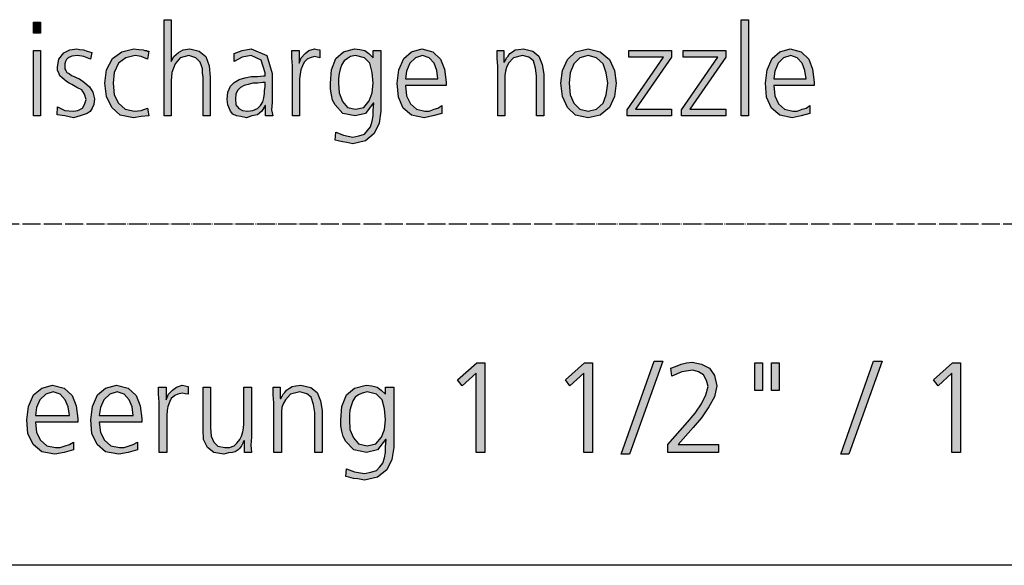
# Model space of a CAD drawing. Units: millimetres. Extents: x -270 to 11963, y -183 to 8761.
# Drawn here: x 2493 to 3145, y 0 to 361 of the extents above; entities that cross this region are included whole.
import ezdxf

# ---------------------------------------------------------------- set-up
doc = ezdxf.new("R2010")
doc.units = ezdxf.units.MM
doc.linetypes.add('DOT_CENTER', pattern=[14, 12, -1, 0, -1])
doc.layers.add('1', color=7, linetype='Continuous')

# ---------------------------------------------------------------- blocks, each defined once
blk = doc.blocks.new('_tb_frame_A3QV')
at = {"layer": '1', "color": 7, "linetype": 'Continuous'}
blk.add_line((395, 0), (0, 0), dxfattribs=at)

msp = doc.modelspace()

# ---------------------------------------------------------------- hatches: boundary and pattern name
at = {"layer": '1', "linetype": 'Continuous'}
for points in [[(2507.18, 351.77), (2502.46, 351.77), (2502.46, 358.96), (2507.18, 358.96)], [(2588.83, 360.56), (2593.55, 360.56), (2593.55, 332.98), (2595.36, 336.18), (2598.27, 338.97), (2601.53, 340.57), (2605.89, 341.37), (2612.06, 339.77), (2616.41, 336.18), (2618.59, 330.18), (2619.31, 322.58), (2619.31, 297), (2614.6, 297), (2614.6, 322.58), (2614.23, 325.38), (2614.23, 328.18), (2613.51, 330.18), (2612.78, 332.58), (2609.88, 335.38), (2605.16, 336.97), (2599.35, 335.38), (2596.09, 331.38), (2593.91, 325.78), (2593.55, 320.19), (2593.55, 297), (2588.83, 297)], [(2970.6, 360.56), (2975.32, 360.56), (2975.32, 297), (2970.6, 297)], [(2502.46, 340.17), (2507.18, 340.17), (2507.18, 297), (2502.46, 297)], [(2518.43, 303), (2523.15, 300.6), (2528.59, 300.2), (2531.85, 300.6), (2534.76, 302.2), (2536.21, 304.6), (2537.3, 307.79), (2536.21, 311.39), (2534.4, 314.19), (2531.13, 315.79), (2527.86, 317.79), (2526.05, 318.59), (2524.23, 319.79), (2522.78, 320.98), (2521.33, 322.18), (2519.88, 323.38), (2519.15, 325.38), (2518.43, 326.98), (2518.43, 329.38), (2519.15, 334.58), (2522.42, 338.57), (2526.41, 340.57), (2531.13, 341.37), (2532.94, 340.97), (2535.48, 340.57), (2538.02, 339.77), (2540.93, 338.97), (2540.2, 334.58), (2535.85, 336.18), (2531.49, 336.97), (2527.86, 336.57), (2525.32, 335.38), (2524.23, 334.18), (2523.51, 332.98), (2523.15, 331.38), (2523.15, 329.38), (2523.15, 328.18), (2523.87, 326.98), (2524.6, 325.78), (2526.05, 324.98), (2527.5, 323.78), (2529.31, 322.98), (2531.13, 322.18), (2532.94, 321.38), (2536.21, 318.99), (2539.48, 316.19), (2541.65, 312.59), (2542.74, 308.19), (2542.38, 304.6), (2541.29, 302.2), (2539.84, 299.8), (2538.02, 298.6), (2533.31, 297), (2528.95, 295.8), (2523.15, 297), (2518.06, 297.8)], [(2577.94, 334.58), (2573.59, 336.18), (2569.6, 336.97), (2563.43, 335.38), (2558.71, 331.78), (2555.81, 325.78), (2555.08, 318.59), (2555.81, 310.99), (2558.71, 305.39), (2563.06, 301.4), (2569.23, 300.2), (2573.59, 300.6), (2577.94, 302.2), (2578.67, 297), (2573.59, 296.6), (2568.51, 295.8), (2559.8, 297.4), (2554.35, 302.6), (2550.73, 309.79), (2549.64, 318.59), (2550.73, 327.38), (2554.72, 334.98), (2560.89, 339.37), (2568.87, 341.37), (2572.14, 340.97), (2575.04, 340.57), (2576.13, 340.17), (2577.22, 340.17), (2577.94, 339.77), (2578.67, 339.77)], [(2673.75, 330.18), (2673.39, 335.38), (2673.39, 340.17), (2678.1, 340.17), (2678.1, 331.78), (2679.56, 335.38), (2682.1, 338.17), (2684.64, 340.17), (2688.27, 341.37), (2690.08, 340.97), (2691.9, 340.57), (2691.9, 335.38), (2690.08, 335.78), (2688.27, 336.18), (2685.36, 335.38), (2683.55, 334.58), (2681.37, 332.58), (2680.28, 330.18), (2679.19, 327.38), (2678.83, 324.58), (2678.47, 321.38), (2678.47, 318.59), (2678.47, 297), (2673.75, 297)], [(2809.48, 329.78), (2809.11, 334.98), (2809.11, 340.17), (2813.47, 340.17), (2813.47, 332.58), (2813.83, 332.58), (2814.56, 333.78), (2815.28, 335.38), (2816.37, 336.57), (2817.46, 338.17), (2819.27, 339.37), (2821.09, 340.57), (2823.27, 340.97), (2826.53, 341.37), (2832.7, 339.77), (2836.69, 336.57), (2838.87, 330.98), (2839.96, 324.58), (2839.96, 297), (2835.24, 297), (2835.24, 323.38), (2834.52, 328.58), (2833.06, 333.38), (2830.16, 335.78), (2825.81, 336.97), (2820, 335.38), (2816.73, 331.78), (2815.28, 328.98), (2814.56, 326.58), (2814.19, 323.78), (2814.19, 320.98), (2814.19, 297), (2809.48, 297)], [(2895.12, 301), (2919.07, 335.78), (2896.21, 335.78), (2896.21, 340.17), (2924.52, 340.17), (2924.52, 335.78), (2900.56, 301.4), (2924.52, 301.4), (2924.52, 297), (2895.12, 297)], [(2931.05, 301), (2955, 335.78), (2932.14, 335.78), (2932.14, 340.17), (2960.44, 340.17), (2960.44, 335.78), (2936.49, 301.4), (2960.44, 301.4), (2960.44, 297), (2931.05, 297)], [(2795.57, 133.8), (2800.9, 133.8), (2800.9, 74.64), (2795.19, 74.64), (2795.19, 127.01), (2786.04, 118.61), (2783, 122.61)], [(2866.83, 133.8), (2872.16, 133.8), (2872.16, 74.64), (2866.45, 74.64), (2866.45, 127.01), (2857.3, 118.61), (2854.25, 122.61)], [(2912.93, 135), (2918.65, 135), (2896.55, 73.44), (2891.21, 73.44)], [(2922.08, 79.84), (2935.03, 94.63), (2939.99, 100.62), (2944.18, 106.62), (2947.23, 112.62), (2948.75, 118.21), (2947.61, 122.21), (2945.7, 125.81), (2942.27, 127.81), (2938.46, 129.01), (2931.22, 127.81), (2924.75, 125.01), (2923.98, 130.2), (2927.03, 131.4), (2930.84, 133), (2934.27, 133.8), (2938.08, 134.2), (2944.18, 133), (2949.51, 130.2), (2952.94, 125.41), (2954.47, 118.61), (2952.94, 111.42), (2949.13, 104.62), (2944.18, 97.43), (2938.84, 91.03), (2928.94, 79.84), (2955.61, 79.84), (2955.61, 74.64), (2922.08, 74.64)], [(2979.62, 133.8), (2984.57, 133.8), (2984.57, 115.41), (2979.62, 115.41)], [(2990.67, 133.8), (2995.62, 133.8), (2995.62, 115.41), (2990.67, 115.41)], [(3058.11, 135), (3063.83, 135), (3041.73, 73.44), (3036.39, 73.44)], [(3110.32, 133.8), (3115.65, 133.8), (3115.65, 74.64), (3109.93, 74.64), (3109.93, 127.01), (3100.79, 118.61), (3097.74, 122.61)], [(2585.61, 107.82), (2585.23, 113.02), (2585.23, 117.81), (2590.18, 117.81), (2590.18, 109.42), (2591.71, 113.02), (2594.38, 115.81), (2597.04, 117.81), (2600.85, 119.01), (2602.76, 118.61), (2604.66, 118.21), (2604.66, 113.02), (2602.76, 113.42), (2600.85, 113.82), (2597.81, 113.02), (2595.9, 112.22), (2593.61, 110.22), (2592.47, 107.82), (2591.33, 105.02), (2590.95, 102.22), (2590.57, 99.02), (2590.57, 96.23), (2590.57, 74.64), (2585.61, 74.64)], [(2646.58, 84.63), (2646.2, 79.44), (2646.58, 74.64), (2642.01, 74.64), (2642.01, 82.24), (2641.63, 82.24), (2640.86, 80.64), (2640.1, 79.04), (2638.96, 77.44), (2637.82, 76.24), (2635.91, 75.04), (2634.01, 74.64), (2631.34, 74.24), (2628.29, 73.44), (2621.81, 74.64), (2617.62, 77.84), (2614.95, 83.03), (2614.57, 89.83), (2614.57, 117.81), (2619.53, 117.81), (2619.53, 91.03), (2619.91, 85.43), (2621.81, 81.44), (2624.48, 78.64), (2629.05, 77.84), (2632.1, 77.84), (2635.15, 79.04), (2637.05, 80.64), (2638.96, 83.03), (2640.1, 85.43), (2640.86, 88.23), (2641.25, 90.63), (2641.63, 93.43), (2641.63, 117.81), (2646.58, 117.81)], [(2661.44, 107.42), (2661.06, 112.62), (2661.06, 117.81), (2665.63, 117.81), (2665.63, 110.22), (2666.01, 110.22), (2666.78, 111.42), (2667.54, 113.02), (2668.68, 114.22), (2669.82, 115.81), (2671.73, 117.01), (2673.63, 118.21), (2675.92, 118.61), (2679.35, 119.01), (2685.83, 117.41), (2690.02, 114.22), (2692.31, 108.62), (2693.45, 102.22), (2693.45, 74.64), (2688.5, 74.64), (2688.5, 101.02), (2687.73, 106.22), (2686.21, 111.02), (2683.16, 113.42), (2678.59, 114.61), (2672.49, 113.02), (2669.06, 109.42), (2667.54, 106.62), (2666.78, 104.22), (2666.39, 101.42), (2666.39, 98.62), (2666.39, 74.64), (2661.44, 74.64)]]:
    msp.add_hatch(color=3, dxfattribs=at).paths.add_polyline_path(points)
h = msp.add_hatch(color=3, dxfattribs=at)
h.paths.add_polyline_path([(2655.97, 303.8), (2655.6, 303.8), (2653.43, 300.2), (2650.52, 297.8), (2646.9, 297), (2643.27, 295.8), (2639.64, 296.6), (2636.73, 297), (2634.19, 298.2), (2632.74, 300.2), (2630.93, 304.2), (2630.56, 307.79), (2630.93, 312.59), (2632.74, 316.59), (2635.28, 318.99), (2638.55, 320.98), (2642.18, 322.18), (2646.53, 322.98), (2650.52, 322.98), (2654.52, 323.38), (2655.6, 323.38), (2655.6, 325.38), (2653.06, 333.78), (2646.53, 336.97), (2640.36, 335.78), (2635.28, 332.98), (2635.28, 338.17), (2640.36, 340.17), (2646.53, 341.37), (2656.69, 336.97), (2660.32, 324.98), (2660.32, 305.79), (2659.96, 301), (2660.69, 297), (2655.97, 297)])
h.paths.add_polyline_path([(2655.6, 318.99), (2654.15, 318.99), (2650.89, 318.59), (2647.62, 318.59), (2644.35, 317.79), (2641.81, 316.99), (2639.27, 315.79), (2637.46, 313.79), (2636.37, 311.39), (2636.01, 308.19), (2636.37, 304.2), (2638.19, 301.8), (2640.73, 300.6), (2643.99, 300.2), (2647.62, 300.6), (2650.52, 301.8), (2652.7, 303.8), (2654.15, 306.19), (2654.88, 308.99), (2655.24, 311.79), (2655.24, 313.79), (2655.6, 316.19)], flags=16)
h = msp.add_hatch(color=3, dxfattribs=at)
h.paths.add_polyline_path([(2732.18, 300.2), (2731.09, 292.2), (2727.82, 285.41), (2722.02, 280.61), (2713.67, 278.61), (2709.68, 279.41), (2706.77, 279.81), (2703.87, 280.61), (2702.06, 281.01), (2702.42, 286.21), (2707.5, 284.21), (2713.67, 283.01), (2717.66, 283.81), (2721.29, 285.01), (2723.47, 287.41), (2725.28, 289.8), (2726.37, 293.4), (2727.1, 297), (2727.1, 300.6), (2727.46, 305.39), (2727.1, 305.39), (2722.02, 298.6), (2715.12, 297), (2707.14, 298.6), (2702.06, 304.2), (2700.24, 307.39), (2699.52, 310.99), (2698.79, 314.59), (2698.79, 318.59), (2699.52, 327.38), (2702.42, 334.98), (2707.5, 339.37), (2714.76, 341.37), (2718.39, 340.97), (2721.65, 340.17), (2724.19, 338.17), (2727.1, 335.38), (2727.1, 340.17), (2732.18, 340.17)])
h.paths.add_polyline_path([(2704.23, 318.59), (2704.6, 312.19), (2706.77, 306.59), (2710.04, 302.6), (2715.48, 301.4), (2720.93, 302.6), (2724.56, 306.99), (2726.37, 312.19), (2727.1, 318.59), (2726.37, 325.78), (2724.92, 331.78), (2721.29, 335.38), (2715.48, 336.97), (2712.22, 336.18), (2710.04, 334.98), (2707.86, 333.38), (2706.41, 330.98), (2705.32, 327.78), (2704.6, 324.98), (2704.23, 321.78)], flags=16)
h = msp.add_hatch(color=3, dxfattribs=at)
h.paths.add_polyline_path([(2772.46, 298.6), (2766.65, 297), (2760.85, 295.8), (2752.5, 297.4), (2747.06, 302.2), (2743.79, 309.39), (2743.06, 318.59), (2744.15, 327.38), (2747.42, 334.98), (2752.5, 339.37), (2759.4, 341.37), (2766.65, 339.37), (2771.73, 334.58), (2774.27, 327.78), (2775.36, 319.39), (2775.36, 316.99), (2748.51, 316.99), (2749.23, 310.19), (2751.77, 304.99), (2755.77, 301.4), (2761.21, 300.2), (2764.11, 300.2), (2767.38, 301.4), (2769.92, 302.2), (2772.46, 303.8)])
h.paths.add_polyline_path([(2769.92, 321.38), (2769.19, 326.98), (2767.38, 331.78), (2764.11, 335.38), (2759.76, 336.97), (2755.04, 335.38), (2751.41, 331.78), (2749.23, 326.58), (2748.51, 321.38)], flags=16)
h = msp.add_hatch(color=3, dxfattribs=at)
h.paths.add_polyline_path([(2851.21, 318.59), (2852.3, 326.98), (2855.56, 334.18), (2861.01, 339.37), (2869.35, 341.37), (2877.34, 339.37), (2883.51, 334.18), (2886.77, 326.98), (2887.86, 318.59), (2886.77, 309.79), (2883.51, 302.6), (2877.34, 297.4), (2869.35, 295.8), (2861.01, 297.4), (2855.56, 302.6), (2852.3, 309.79)])
h.paths.add_polyline_path([(2856.65, 318.59), (2857.38, 310.99), (2859.92, 305.39), (2863.91, 301.4), (2869.35, 300.2), (2874.8, 301.4), (2879.15, 305.39), (2881.33, 310.99), (2882.42, 318.59), (2881.33, 325.38), (2879.15, 331.38), (2874.8, 335.38), (2869.35, 336.97), (2863.91, 335.38), (2859.92, 331.38), (2857.38, 325.38)], flags=16)
h = msp.add_hatch(color=3, dxfattribs=at)
h.paths.add_polyline_path([(3015.97, 298.6), (3010.16, 297), (3004.35, 295.8), (2996.01, 297.4), (2990.56, 302.2), (2987.3, 309.39), (2986.57, 318.59), (2987.66, 327.38), (2990.93, 334.98), (2996.01, 339.37), (3002.9, 341.37), (3010.16, 339.37), (3015.24, 334.58), (3017.78, 327.78), (3018.87, 319.39), (3018.87, 316.99), (2992.02, 316.99), (2992.74, 310.19), (2995.28, 304.99), (2999.27, 301.4), (3004.72, 300.2), (3007.62, 300.2), (3010.89, 301.4), (3013.43, 302.2), (3015.97, 303.8)])
h.paths.add_polyline_path([(3013.43, 321.38), (3012.7, 326.98), (3010.89, 331.78), (3007.62, 335.38), (3003.27, 336.97), (2998.55, 335.38), (2994.92, 331.78), (2992.74, 326.58), (2992.02, 321.38)], flags=16)
h = msp.add_hatch(color=3, dxfattribs=at)
h.paths.add_polyline_path([(2528.84, 76.24), (2522.74, 74.64), (2516.64, 73.44), (2507.88, 75.04), (2502.16, 79.84), (2498.73, 87.03), (2497.97, 96.23), (2499.11, 105.02), (2502.54, 112.62), (2507.88, 117.01), (2515.12, 119.01), (2522.74, 117.01), (2528.07, 112.22), (2530.74, 105.42), (2531.88, 97.03), (2531.88, 94.63), (2503.69, 94.63), (2504.45, 87.83), (2507.12, 82.64), (2511.31, 79.04), (2517.02, 77.84), (2520.07, 77.84), (2523.5, 79.04), (2526.17, 79.84), (2528.84, 81.44)])
h.paths.add_polyline_path([(2526.17, 99.02), (2525.41, 104.62), (2523.5, 109.42), (2520.07, 113.02), (2515.5, 114.61), (2510.55, 113.02), (2506.74, 109.42), (2504.45, 104.22), (2503.69, 99.02)], flags=16)
h = msp.add_hatch(color=3, dxfattribs=at)
h.paths.add_polyline_path([(2571.13, 76.24), (2565.04, 74.64), (2558.94, 73.44), (2550.17, 75.04), (2544.46, 79.84), (2541.03, 87.03), (2540.27, 96.23), (2541.41, 105.02), (2544.84, 112.62), (2550.17, 117.01), (2557.41, 119.01), (2565.04, 117.01), (2570.37, 112.22), (2573.04, 105.42), (2574.18, 97.03), (2574.18, 94.63), (2545.98, 94.63), (2546.75, 87.83), (2549.41, 82.64), (2553.6, 79.04), (2559.32, 77.84), (2562.37, 77.84), (2565.8, 79.04), (2568.47, 79.84), (2571.13, 81.44)])
h.paths.add_polyline_path([(2568.47, 99.02), (2567.7, 104.62), (2565.8, 109.42), (2562.37, 113.02), (2557.8, 114.61), (2552.84, 113.02), (2549.03, 109.42), (2546.75, 104.22), (2545.98, 99.02)], flags=16)
h = msp.add_hatch(color=3, dxfattribs=at)
h.paths.add_polyline_path([(2740.7, 77.84), (2739.56, 69.84), (2736.13, 63.05), (2730.03, 58.25), (2721.27, 56.25), (2717.07, 57.05), (2714.03, 57.45), (2710.98, 58.25), (2709.07, 58.65), (2709.45, 63.85), (2714.79, 61.85), (2721.27, 60.65), (2725.46, 61.45), (2729.27, 62.65), (2731.55, 65.05), (2733.46, 67.44), (2734.6, 71.04), (2735.36, 74.64), (2735.36, 78.24), (2735.75, 83.03), (2735.36, 83.03), (2730.03, 76.24), (2722.79, 74.64), (2714.41, 76.24), (2709.07, 81.84), (2707.17, 85.03), (2706.4, 88.63), (2705.64, 92.23), (2705.64, 96.23), (2706.4, 105.02), (2709.45, 112.62), (2714.79, 117.01), (2722.41, 119.01), (2726.22, 118.61), (2729.65, 117.81), (2732.32, 115.81), (2735.36, 113.02), (2735.36, 117.81), (2740.7, 117.81)])
h.paths.add_polyline_path([(2711.36, 96.23), (2711.74, 89.83), (2714.03, 84.23), (2717.46, 80.24), (2723.17, 79.04), (2728.89, 80.24), (2732.7, 84.63), (2734.6, 89.83), (2735.36, 96.23), (2734.6, 103.42), (2733.08, 109.42), (2729.27, 113.02), (2723.17, 114.61), (2719.74, 113.82), (2717.46, 112.62), (2715.17, 111.02), (2713.64, 108.62), (2712.5, 105.42), (2711.74, 102.62), (2711.36, 99.42)], flags=16)

# ---------------------------------------------------------------- linework, layer by layer
at = {"layer": '1', "color": 3, "linetype": 'Continuous'}
for p, q in [((2502.46, 358.96), (2507.18, 358.96)), ((2502.46, 351.77), (2502.46, 358.96)), ((2507.18, 358.96), (2507.18, 351.77)), ((2588.83, 297), (2588.83, 360.56)), ((2588.83, 360.56), (2593.55, 360.56)), ((2593.55, 360.56), (2593.55, 332.98)), ((2970.6, 297), (2970.6, 360.56)), ((2970.6, 360.56), (2975.32, 360.56)), ((2975.32, 360.56), (2975.32, 297)), ((2507.18, 351.77), (2502.46, 351.77)), ((2502.46, 297), (2502.46, 340.17)), ((2502.46, 340.17), (2507.18, 340.17)), ((2507.18, 340.17), (2507.18, 297)), ((2522.42, 338.57), (2526.41, 340.57)), ((2526.41, 340.57), (2531.13, 341.37)), ((2531.13, 341.37), (2532.94, 340.97)), ((2532.94, 340.97), (2535.48, 340.57)), ((2535.48, 340.57), (2538.02, 339.77)), ((2538.02, 339.77), (2540.93, 338.97)), ((2540.93, 338.97), (2540.2, 334.58)), ((2554.72, 334.98), (2560.89, 339.37)), ((2560.89, 339.37), (2568.87, 341.37)), ((2568.87, 341.37), (2572.14, 340.97)), ((2572.14, 340.97), (2575.04, 340.57)), ((2575.04, 340.57), (2576.13, 340.17)), ((2576.13, 340.17), (2577.22, 340.17)), ((2577.22, 340.17), (2577.94, 339.77)), ((2578.67, 339.77), (2577.94, 334.58)), ((2577.94, 339.77), (2578.67, 339.77)), ((2595.36, 336.18), (2598.27, 338.97)), ((2598.27, 338.97), (2601.53, 340.57)), ((2601.53, 340.57), (2605.89, 341.37)), ((2605.89, 341.37), (2612.06, 339.77)), ((2612.06, 339.77), (2616.41, 336.18)), ((2635.28, 338.17), (2640.36, 340.17)), ((2640.36, 340.17), (2646.53, 341.37)), ((2646.53, 341.37), (2656.69, 336.97)), ((2673.39, 340.17), (2678.1, 340.17)), ((2673.39, 335.38), (2673.39, 340.17)), ((2678.1, 340.17), (2678.1, 331.78)), ((2682.1, 338.17), (2684.64, 340.17)), ((2684.64, 340.17), (2688.27, 341.37)), ((2688.27, 341.37), (2690.08, 340.97)), ((2690.08, 340.97), (2691.9, 340.57)), ((2691.9, 340.57), (2691.9, 335.38)), ((2702.42, 334.98), (2707.5, 339.37)), ((2707.5, 339.37), (2714.76, 341.37)), ((2714.76, 341.37), (2718.39, 340.97)), ((2718.39, 340.97), (2721.65, 340.17)), ((2721.65, 340.17), (2724.19, 338.17)), ((2727.1, 340.17), (2732.18, 340.17)), ((2727.1, 335.38), (2727.1, 340.17)), ((2732.18, 340.17), (2732.18, 300.2)), ((2747.42, 334.98), (2752.5, 339.37)), ((2752.5, 339.37), (2759.4, 341.37)), ((2759.4, 341.37), (2766.65, 339.37)), ((2766.65, 339.37), (2771.73, 334.58)), ((2809.11, 340.17), (2813.47, 340.17)), ((2809.11, 334.98), (2809.11, 340.17)), ((2813.47, 340.17), (2813.47, 332.58)), ((2817.46, 338.17), (2819.27, 339.37)), ((2819.27, 339.37), (2821.09, 340.57)), ((2821.09, 340.57), (2823.27, 340.97)), ((2823.27, 340.97), (2826.53, 341.37)), ((2826.53, 341.37), (2832.7, 339.77)), ((2832.7, 339.77), (2836.69, 336.57)), ((2855.56, 334.18), (2861.01, 339.37)), ((2861.01, 339.37), (2869.35, 341.37)), ((2869.35, 341.37), (2877.34, 339.37)), ((2877.34, 339.37), (2883.51, 334.18)), ((2896.21, 340.17), (2924.52, 340.17)), ((2896.21, 335.78), (2896.21, 340.17)), ((2924.52, 340.17), (2924.52, 335.78)), ((2932.14, 340.17), (2960.44, 340.17)), ((2932.14, 335.78), (2932.14, 340.17)), ((2960.44, 340.17), (2960.44, 335.78)), ((2990.93, 334.98), (2996.01, 339.37)), ((2996.01, 339.37), (3002.9, 341.37)), ((3002.9, 341.37), (3010.16, 339.37)), ((3010.16, 339.37), (3015.24, 334.58)), ((2518.43, 329.38), (2519.15, 334.58)), ((2519.15, 334.58), (2522.42, 338.57)), ((2523.51, 332.98), (2523.15, 331.38)), ((2524.23, 334.18), (2523.51, 332.98)), ((2525.32, 335.38), (2524.23, 334.18)), ((2527.86, 336.57), (2525.32, 335.38)), ((2531.49, 336.97), (2527.86, 336.57)), ((2535.85, 336.18), (2531.49, 336.97)), ((2540.2, 334.58), (2535.85, 336.18)), ((2550.73, 327.38), (2554.72, 334.98)), ((2563.43, 335.38), (2558.71, 331.78)), ((2569.6, 336.97), (2563.43, 335.38)), ((2573.59, 336.18), (2569.6, 336.97)), ((2577.94, 334.58), (2573.59, 336.18)), ((2593.55, 332.98), (2595.36, 336.18)), ((2599.35, 335.38), (2596.09, 331.38)), ((2605.16, 336.97), (2599.35, 335.38)), ((2609.88, 335.38), (2605.16, 336.97)), ((2612.78, 332.58), (2609.88, 335.38)), ((2613.51, 330.18), (2612.78, 332.58)), ((2616.41, 336.18), (2618.59, 330.18)), ((2635.28, 332.98), (2635.28, 338.17)), ((2640.36, 335.78), (2635.28, 332.98)), ((2646.53, 336.97), (2640.36, 335.78)), ((2653.06, 333.78), (2646.53, 336.97)), ((2655.6, 325.38), (2653.06, 333.78)), ((2656.69, 336.97), (2660.32, 324.98)), ((2673.75, 330.18), (2673.39, 335.38)), ((2678.1, 331.78), (2679.56, 335.38)), ((2679.56, 335.38), (2682.1, 338.17)), ((2681.37, 332.58), (2680.28, 330.18)), ((2683.55, 334.58), (2681.37, 332.58)), ((2685.36, 335.38), (2683.55, 334.58)), ((2688.27, 336.18), (2685.36, 335.38)), ((2690.08, 335.78), (2688.27, 336.18)), ((2691.9, 335.38), (2690.08, 335.78)), ((2699.52, 327.38), (2702.42, 334.98)), ((2707.86, 333.38), (2706.41, 330.98)), ((2710.04, 334.98), (2707.86, 333.38)), ((2712.22, 336.18), (2710.04, 334.98)), ((2715.48, 336.97), (2712.22, 336.18)), ((2721.29, 335.38), (2715.48, 336.97)), ((2724.92, 331.78), (2721.29, 335.38)), ((2724.19, 338.17), (2727.1, 335.38)), ((2744.15, 327.38), (2747.42, 334.98)), ((2755.04, 335.38), (2751.41, 331.78)), ((2759.76, 336.97), (2755.04, 335.38)), ((2764.11, 335.38), (2759.76, 336.97)), ((2767.38, 331.78), (2764.11, 335.38)), ((2771.73, 334.58), (2774.27, 327.78)), ((2809.48, 329.78), (2809.11, 334.98)), ((2813.47, 332.58), (2813.83, 332.58)), ((2813.83, 332.58), (2814.56, 333.78)), ((2814.56, 333.78), (2815.28, 335.38)), ((2815.28, 335.38), (2816.37, 336.57)), ((2816.37, 336.57), (2817.46, 338.17)), ((2820, 335.38), (2816.73, 331.78)), ((2825.81, 336.97), (2820, 335.38)), ((2830.16, 335.78), (2825.81, 336.97)), ((2833.06, 333.38), (2830.16, 335.78)), ((2834.52, 328.58), (2833.06, 333.38)), ((2836.69, 336.57), (2838.87, 330.98)), ((2852.3, 326.98), (2855.56, 334.18)), ((2863.91, 335.38), (2859.92, 331.38)), ((2869.35, 336.97), (2863.91, 335.38)), ((2874.8, 335.38), (2869.35, 336.97)), ((2879.15, 331.38), (2874.8, 335.38)), ((2883.51, 334.18), (2886.77, 326.98)), ((2895.12, 301), (2919.07, 335.78)), ((2919.07, 335.78), (2896.21, 335.78)), ((2924.52, 335.78), (2900.56, 301.4)), ((2931.05, 301), (2955, 335.78)), ((2955, 335.78), (2932.14, 335.78)), ((2960.44, 335.78), (2936.49, 301.4)), ((2987.66, 327.38), (2990.93, 334.98)), ((2998.55, 335.38), (2994.92, 331.78)), ((3003.27, 336.97), (2998.55, 335.38)), ((3007.62, 335.38), (3003.27, 336.97)), ((3010.89, 331.78), (3007.62, 335.38)), ((3015.24, 334.58), (3017.78, 327.78)), ((2518.43, 326.98), (2518.43, 329.38)), ((2519.15, 325.38), (2518.43, 326.98)), ((2523.15, 331.38), (2523.15, 329.38)), ((2523.15, 329.38), (2523.15, 328.18)), ((2523.15, 328.18), (2523.87, 326.98)), ((2523.87, 326.98), (2524.6, 325.78)), ((2524.6, 325.78), (2526.05, 324.98)), ((2549.64, 318.59), (2550.73, 327.38)), ((2555.81, 325.78), (2555.08, 318.59)), ((2558.71, 331.78), (2555.81, 325.78)), ((2593.91, 325.78), (2593.55, 320.19)), ((2596.09, 331.38), (2593.91, 325.78)), ((2614.23, 328.18), (2613.51, 330.18)), ((2614.23, 325.38), (2614.23, 328.18)), ((2618.59, 330.18), (2619.31, 322.58)), ((2673.75, 297), (2673.75, 330.18)), ((2679.19, 327.38), (2678.83, 324.58)), ((2680.28, 330.18), (2679.19, 327.38)), ((2698.79, 318.59), (2699.52, 327.38)), ((2705.32, 327.78), (2704.6, 324.98)), ((2706.41, 330.98), (2705.32, 327.78)), ((2726.37, 325.78), (2724.92, 331.78)), ((2727.1, 318.59), (2726.37, 325.78)), ((2743.06, 318.59), (2744.15, 327.38)), ((2749.23, 326.58), (2748.51, 321.38)), ((2751.41, 331.78), (2749.23, 326.58)), ((2769.19, 326.98), (2767.38, 331.78)), ((2769.92, 321.38), (2769.19, 326.98)), ((2774.27, 327.78), (2775.36, 319.39)), ((2809.48, 297), (2809.48, 329.78)), ((2814.56, 326.58), (2814.19, 323.78)), ((2815.28, 328.98), (2814.56, 326.58)), ((2816.73, 331.78), (2815.28, 328.98)), ((2835.24, 323.38), (2834.52, 328.58)), ((2838.87, 330.98), (2839.96, 324.58)), ((2851.21, 318.59), (2852.3, 326.98)), ((2859.92, 331.38), (2857.38, 325.38)), ((2881.33, 325.38), (2879.15, 331.38)), ((2886.77, 326.98), (2887.86, 318.59)), ((2986.57, 318.59), (2987.66, 327.38)), ((2992.74, 326.58), (2992.02, 321.38)), ((2994.92, 331.78), (2992.74, 326.58)), ((3012.7, 326.98), (3010.89, 331.78)), ((3013.43, 321.38), (3012.7, 326.98)), ((3017.78, 327.78), (3018.87, 319.39)), ((2519.88, 323.38), (2519.15, 325.38)), ((2521.33, 322.18), (2519.88, 323.38)), ((2522.78, 320.98), (2521.33, 322.18)), ((2524.23, 319.79), (2522.78, 320.98)), ((2526.05, 318.59), (2524.23, 319.79)), ((2526.05, 324.98), (2527.5, 323.78)), ((2527.5, 323.78), (2529.31, 322.98)), ((2529.31, 322.98), (2531.13, 322.18)), ((2531.13, 322.18), (2532.94, 321.38)), ((2532.94, 321.38), (2536.21, 318.99)), ((2593.55, 320.19), (2593.55, 297)), ((2614.6, 322.58), (2614.23, 325.38)), ((2614.6, 297), (2614.6, 322.58)), ((2619.31, 322.58), (2619.31, 297)), ((2635.28, 318.99), (2638.55, 320.98)), ((2638.55, 320.98), (2642.18, 322.18)), ((2642.18, 322.18), (2646.53, 322.98)), ((2646.53, 322.98), (2650.52, 322.98)), ((2650.52, 322.98), (2654.52, 323.38)), ((2654.52, 323.38), (2655.6, 323.38)), ((2655.6, 323.38), (2655.6, 325.38)), ((2660.32, 324.98), (2660.32, 305.79)), ((2678.83, 324.58), (2678.47, 321.38)), ((2678.47, 321.38), (2678.47, 318.59)), ((2704.6, 324.98), (2704.23, 321.78)), ((2704.23, 321.78), (2704.23, 318.59)), ((2748.51, 321.38), (2769.92, 321.38)), ((2775.36, 319.39), (2775.36, 316.99)), ((2814.19, 323.78), (2814.19, 320.98)), ((2814.19, 320.98), (2814.19, 297)), ((2835.24, 297), (2835.24, 323.38)), ((2839.96, 324.58), (2839.96, 297)), ((2857.38, 325.38), (2856.65, 318.59)), ((2882.42, 318.59), (2881.33, 325.38)), ((2992.02, 321.38), (3013.43, 321.38)), ((3018.87, 319.39), (3018.87, 316.99)), ((2527.86, 317.79), (2526.05, 318.59)), ((2531.13, 315.79), (2527.86, 317.79)), ((2534.4, 314.19), (2531.13, 315.79)), ((2536.21, 311.39), (2534.4, 314.19)), ((2536.21, 318.99), (2539.48, 316.19)), ((2539.48, 316.19), (2541.65, 312.59)), ((2550.73, 309.79), (2549.64, 318.59)), ((2555.08, 318.59), (2555.81, 310.99)), ((2630.93, 312.59), (2632.74, 316.59)), ((2632.74, 316.59), (2635.28, 318.99)), ((2637.46, 313.79), (2636.37, 311.39)), ((2639.27, 315.79), (2637.46, 313.79)), ((2641.81, 316.99), (2639.27, 315.79)), ((2644.35, 317.79), (2641.81, 316.99)), ((2647.62, 318.59), (2644.35, 317.79)), ((2650.89, 318.59), (2647.62, 318.59)), ((2654.15, 318.99), (2650.89, 318.59)), ((2655.6, 318.99), (2654.15, 318.99)), ((2655.24, 313.79), (2655.6, 316.19)), ((2655.24, 311.79), (2655.24, 313.79)), ((2655.6, 316.19), (2655.6, 318.99)), ((2678.47, 318.59), (2678.47, 297)), ((2698.79, 314.59), (2698.79, 318.59)), ((2699.52, 310.99), (2698.79, 314.59)), ((2704.23, 318.59), (2704.6, 312.19)), ((2726.37, 312.19), (2727.1, 318.59)), ((2743.79, 309.39), (2743.06, 318.59)), ((2748.51, 316.99), (2749.23, 310.19)), ((2775.36, 316.99), (2748.51, 316.99)), ((2852.3, 309.79), (2851.21, 318.59)), ((2856.65, 318.59), (2857.38, 310.99)), ((2881.33, 310.99), (2882.42, 318.59)), ((2887.86, 318.59), (2886.77, 309.79)), ((2987.3, 309.39), (2986.57, 318.59)), ((2992.02, 316.99), (2992.74, 310.19)), ((3018.87, 316.99), (2992.02, 316.99)), ((2537.3, 307.79), (2536.21, 311.39)), ((2536.21, 304.6), (2537.3, 307.79)), ((2541.65, 312.59), (2542.74, 308.19)), ((2542.74, 308.19), (2542.38, 304.6)), ((2554.35, 302.6), (2550.73, 309.79)), ((2555.81, 310.99), (2558.71, 305.39)), ((2630.56, 307.79), (2630.93, 312.59)), ((2630.93, 304.2), (2630.56, 307.79)), ((2636.37, 311.39), (2636.01, 308.19)), ((2636.01, 308.19), (2636.37, 304.2)), ((2652.7, 303.8), (2654.15, 306.19)), ((2654.15, 306.19), (2654.88, 308.99)), ((2654.88, 308.99), (2655.24, 311.79)), ((2700.24, 307.39), (2699.52, 310.99)), ((2702.06, 304.2), (2700.24, 307.39)), ((2704.6, 312.19), (2706.77, 306.59)), ((2706.77, 306.59), (2710.04, 302.6)), ((2720.93, 302.6), (2724.56, 306.99)), ((2724.56, 306.99), (2726.37, 312.19)), ((2747.06, 302.2), (2743.79, 309.39)), ((2749.23, 310.19), (2751.77, 304.99)), ((2855.56, 302.6), (2852.3, 309.79)), ((2857.38, 310.99), (2859.92, 305.39)), ((2879.15, 305.39), (2881.33, 310.99)), ((2886.77, 309.79), (2883.51, 302.6)), ((2990.56, 302.2), (2987.3, 309.39)), ((2992.74, 310.19), (2995.28, 304.99)), ((2518.06, 297.8), (2518.43, 303)), ((2518.43, 303), (2523.15, 300.6)), ((2523.15, 300.6), (2528.59, 300.2)), ((2528.59, 300.2), (2531.85, 300.6)), ((2531.85, 300.6), (2534.76, 302.2)), ((2534.76, 302.2), (2536.21, 304.6)), ((2539.84, 299.8), (2538.02, 298.6)), ((2541.29, 302.2), (2539.84, 299.8)), ((2542.38, 304.6), (2541.29, 302.2)), ((2559.8, 297.4), (2554.35, 302.6)), ((2558.71, 305.39), (2563.06, 301.4)), ((2563.06, 301.4), (2569.23, 300.2)), ((2569.23, 300.2), (2573.59, 300.6)), ((2573.59, 300.6), (2577.94, 302.2)), ((2577.94, 302.2), (2578.67, 297)), ((2632.74, 300.2), (2630.93, 304.2)), ((2634.19, 298.2), (2632.74, 300.2)), ((2636.37, 304.2), (2638.19, 301.8)), ((2638.19, 301.8), (2640.73, 300.6)), ((2640.73, 300.6), (2643.99, 300.2)), ((2643.99, 300.2), (2647.62, 300.6)), ((2647.62, 300.6), (2650.52, 301.8)), ((2650.52, 301.8), (2652.7, 303.8)), ((2653.43, 300.2), (2650.52, 297.8)), ((2655.6, 303.8), (2653.43, 300.2)), ((2655.97, 303.8), (2655.6, 303.8)), ((2655.97, 297), (2655.97, 303.8)), ((2660.32, 305.79), (2659.96, 301)), ((2659.96, 301), (2660.69, 297)), ((2707.14, 298.6), (2702.06, 304.2)), ((2710.04, 302.6), (2715.48, 301.4)), ((2715.48, 301.4), (2720.93, 302.6)), ((2727.1, 305.39), (2722.02, 298.6)), ((2727.46, 305.39), (2727.1, 305.39)), ((2727.1, 300.6), (2727.46, 305.39)), ((2727.1, 297), (2727.1, 300.6)), ((2732.18, 300.2), (2731.09, 292.2)), ((2752.5, 297.4), (2747.06, 302.2)), ((2751.77, 304.99), (2755.77, 301.4)), ((2755.77, 301.4), (2761.21, 300.2)), ((2761.21, 300.2), (2764.11, 300.2)), ((2764.11, 300.2), (2767.38, 301.4)), ((2767.38, 301.4), (2769.92, 302.2)), ((2769.92, 302.2), (2772.46, 303.8)), ((2772.46, 303.8), (2772.46, 298.6)), ((2861.01, 297.4), (2855.56, 302.6)), ((2859.92, 305.39), (2863.91, 301.4)), ((2863.91, 301.4), (2869.35, 300.2)), ((2869.35, 300.2), (2874.8, 301.4)), ((2874.8, 301.4), (2879.15, 305.39)), ((2883.51, 302.6), (2877.34, 297.4)), ((2895.12, 297), (2895.12, 301)), ((2900.56, 301.4), (2924.52, 301.4)), ((2924.52, 301.4), (2924.52, 297)), ((2931.05, 297), (2931.05, 301)), ((2936.49, 301.4), (2960.44, 301.4)), ((2960.44, 301.4), (2960.44, 297)), ((2996.01, 297.4), (2990.56, 302.2)), ((2995.28, 304.99), (2999.27, 301.4)), ((2999.27, 301.4), (3004.72, 300.2)), ((3004.72, 300.2), (3007.62, 300.2)), ((3007.62, 300.2), (3010.89, 301.4)), ((3010.89, 301.4), (3013.43, 302.2)), ((3013.43, 302.2), (3015.97, 303.8)), ((3015.97, 303.8), (3015.97, 298.6)), ((2507.18, 297), (2502.46, 297)), ((2523.15, 297), (2518.06, 297.8)), ((2528.95, 295.8), (2523.15, 297)), ((2533.31, 297), (2528.95, 295.8)), ((2538.02, 298.6), (2533.31, 297)), ((2568.51, 295.8), (2559.8, 297.4)), ((2573.59, 296.6), (2568.51, 295.8)), ((2578.67, 297), (2573.59, 296.6)), ((2593.55, 297), (2588.83, 297)), ((2619.31, 297), (2614.6, 297)), ((2636.73, 297), (2634.19, 298.2)), ((2639.64, 296.6), (2636.73, 297)), ((2643.27, 295.8), (2639.64, 296.6)), ((2646.9, 297), (2643.27, 295.8)), ((2650.52, 297.8), (2646.9, 297)), ((2660.69, 297), (2655.97, 297)), ((2678.47, 297), (2673.75, 297)), ((2715.12, 297), (2707.14, 298.6)), ((2722.02, 298.6), (2715.12, 297)), ((2725.28, 289.8), (2726.37, 293.4)), ((2726.37, 293.4), (2727.1, 297)), ((2760.85, 295.8), (2752.5, 297.4)), ((2766.65, 297), (2760.85, 295.8)), ((2772.46, 298.6), (2766.65, 297)), ((2814.19, 297), (2809.48, 297)), ((2839.96, 297), (2835.24, 297)), ((2869.35, 295.8), (2861.01, 297.4)), ((2877.34, 297.4), (2869.35, 295.8)), ((2924.52, 297), (2895.12, 297)), ((2960.44, 297), (2931.05, 297)), ((2975.32, 297), (2970.6, 297)), ((3004.35, 295.8), (2996.01, 297.4)), ((3010.16, 297), (3004.35, 295.8)), ((3015.97, 298.6), (3010.16, 297)), ((2721.29, 285.01), (2723.47, 287.41)), ((2723.47, 287.41), (2725.28, 289.8)), ((2731.09, 292.2), (2727.82, 285.41)), ((2702.06, 281.01), (2702.42, 286.21)), ((2703.87, 280.61), (2702.06, 281.01)), ((2702.42, 286.21), (2707.5, 284.21)), ((2706.77, 279.81), (2703.87, 280.61)), ((2707.5, 284.21), (2713.67, 283.01)), ((2713.67, 283.01), (2717.66, 283.81)), ((2722.02, 280.61), (2713.67, 278.61)), ((2717.66, 283.81), (2721.29, 285.01)), ((2727.82, 285.41), (2722.02, 280.61)), ((2709.68, 279.41), (2706.77, 279.81)), ((2713.67, 278.61), (2709.68, 279.41)), ((2783, 122.61), (2795.57, 133.8)), ((2795.57, 133.8), (2800.9, 133.8)), ((2800.9, 133.8), (2800.9, 74.64)), ((2854.25, 122.61), (2866.83, 133.8)), ((2866.83, 133.8), (2872.16, 133.8)), ((2872.16, 133.8), (2872.16, 74.64)), ((2891.21, 73.44), (2912.93, 135)), ((2918.65, 135), (2896.55, 73.44)), ((2912.93, 135), (2918.65, 135)), ((2923.98, 130.2), (2927.03, 131.4)), ((2927.03, 131.4), (2930.84, 133)), ((2930.84, 133), (2934.27, 133.8)), ((2934.27, 133.8), (2938.08, 134.2)), ((2938.08, 134.2), (2944.18, 133)), ((2944.18, 133), (2949.51, 130.2)), ((2979.62, 115.41), (2979.62, 133.8)), ((2979.62, 133.8), (2984.57, 133.8)), ((2984.57, 133.8), (2984.57, 115.41)), ((2990.67, 115.41), (2990.67, 133.8)), ((2990.67, 133.8), (2995.62, 133.8)), ((2995.62, 133.8), (2995.62, 115.41)), ((3036.39, 73.44), (3058.11, 135)), ((3063.83, 135), (3041.73, 73.44)), ((3058.11, 135), (3063.83, 135)), ((3097.74, 122.61), (3110.32, 133.8)), ((3110.32, 133.8), (3115.65, 133.8)), ((3115.65, 133.8), (3115.65, 74.64)), ((2795.19, 127.01), (2786.04, 118.61)), ((2795.19, 74.64), (2795.19, 127.01)), ((2866.45, 127.01), (2857.3, 118.61)), ((2866.45, 74.64), (2866.45, 127.01)), ((2924.75, 125.01), (2923.98, 130.2)), ((2931.22, 127.81), (2924.75, 125.01)), ((2938.46, 129.01), (2931.22, 127.81)), ((2942.27, 127.81), (2938.46, 129.01)), ((2945.7, 125.81), (2942.27, 127.81)), ((2947.61, 122.21), (2945.7, 125.81)), ((2949.51, 130.2), (2952.94, 125.41)), ((2952.94, 125.41), (2954.47, 118.61)), ((3109.93, 127.01), (3100.79, 118.61)), ((3109.93, 74.64), (3109.93, 127.01)), ((2507.88, 117.01), (2515.12, 119.01)), ((2515.12, 119.01), (2522.74, 117.01)), ((2550.17, 117.01), (2557.41, 119.01)), ((2557.41, 119.01), (2565.04, 117.01)), ((2585.23, 117.81), (2590.18, 117.81)), ((2585.23, 113.02), (2585.23, 117.81)), ((2590.18, 117.81), (2590.18, 109.42)), ((2594.38, 115.81), (2597.04, 117.81)), ((2597.04, 117.81), (2600.85, 119.01)), ((2600.85, 119.01), (2602.76, 118.61)), ((2602.76, 118.61), (2604.66, 118.21)), ((2604.66, 118.21), (2604.66, 113.02)), ((2614.57, 117.81), (2619.53, 117.81)), ((2614.57, 89.83), (2614.57, 117.81)), ((2619.53, 117.81), (2619.53, 91.03)), ((2641.63, 117.81), (2646.58, 117.81)), ((2641.63, 93.43), (2641.63, 117.81)), ((2646.58, 117.81), (2646.58, 84.63)), ((2661.06, 117.81), (2665.63, 117.81)), ((2661.06, 112.62), (2661.06, 117.81)), ((2665.63, 117.81), (2665.63, 110.22)), ((2671.73, 117.01), (2673.63, 118.21)), ((2673.63, 118.21), (2675.92, 118.61)), ((2675.92, 118.61), (2679.35, 119.01)), ((2679.35, 119.01), (2685.83, 117.41)), ((2685.83, 117.41), (2690.02, 114.22)), ((2714.79, 117.01), (2722.41, 119.01)), ((2722.41, 119.01), (2726.22, 118.61)), ((2726.22, 118.61), (2729.65, 117.81)), ((2729.65, 117.81), (2732.32, 115.81)), ((2735.36, 117.81), (2740.7, 117.81)), ((2735.36, 113.02), (2735.36, 117.81)), ((2740.7, 117.81), (2740.7, 77.84)), ((2786.04, 118.61), (2783, 122.61)), ((2857.3, 118.61), (2854.25, 122.61)), ((2947.23, 112.62), (2948.75, 118.21)), ((2948.75, 118.21), (2947.61, 122.21)), ((2954.47, 118.61), (2952.94, 111.42)), ((3100.79, 118.61), (3097.74, 122.61)), ((2499.11, 105.02), (2502.54, 112.62)), ((2502.54, 112.62), (2507.88, 117.01)), ((2510.55, 113.02), (2506.74, 109.42)), ((2515.5, 114.61), (2510.55, 113.02)), ((2520.07, 113.02), (2515.5, 114.61)), ((2523.5, 109.42), (2520.07, 113.02)), ((2522.74, 117.01), (2528.07, 112.22)), ((2528.07, 112.22), (2530.74, 105.42)), ((2541.41, 105.02), (2544.84, 112.62)), ((2544.84, 112.62), (2550.17, 117.01)), ((2552.84, 113.02), (2549.03, 109.42)), ((2557.8, 114.61), (2552.84, 113.02)), ((2562.37, 113.02), (2557.8, 114.61)), ((2565.8, 109.42), (2562.37, 113.02)), ((2565.04, 117.01), (2570.37, 112.22)), ((2570.37, 112.22), (2573.04, 105.42)), ((2585.61, 107.82), (2585.23, 113.02)), ((2590.18, 109.42), (2591.71, 113.02)), ((2591.71, 113.02), (2594.38, 115.81)), ((2595.9, 112.22), (2593.61, 110.22)), ((2597.81, 113.02), (2595.9, 112.22)), ((2600.85, 113.82), (2597.81, 113.02)), ((2602.76, 113.42), (2600.85, 113.82)), ((2604.66, 113.02), (2602.76, 113.42)), ((2661.44, 107.42), (2661.06, 112.62)), ((2666.01, 110.22), (2666.78, 111.42)), ((2666.78, 111.42), (2667.54, 113.02)), ((2667.54, 113.02), (2668.68, 114.22)), ((2668.68, 114.22), (2669.82, 115.81)), ((2672.49, 113.02), (2669.06, 109.42)), ((2669.82, 115.81), (2671.73, 117.01)), ((2678.59, 114.61), (2672.49, 113.02)), ((2683.16, 113.42), (2678.59, 114.61)), ((2686.21, 111.02), (2683.16, 113.42)), ((2687.73, 106.22), (2686.21, 111.02)), ((2690.02, 114.22), (2692.31, 108.62)), ((2706.4, 105.02), (2709.45, 112.62)), ((2709.45, 112.62), (2714.79, 117.01)), ((2715.17, 111.02), (2713.64, 108.62)), ((2717.46, 112.62), (2715.17, 111.02)), ((2719.74, 113.82), (2717.46, 112.62)), ((2723.17, 114.61), (2719.74, 113.82)), ((2729.27, 113.02), (2723.17, 114.61)), ((2733.08, 109.42), (2729.27, 113.02)), ((2732.32, 115.81), (2735.36, 113.02)), ((2944.18, 106.62), (2947.23, 112.62)), ((2952.94, 111.42), (2949.13, 104.62)), ((2984.57, 115.41), (2979.62, 115.41)), ((2995.62, 115.41), (2990.67, 115.41)), ((2497.97, 96.23), (2499.11, 105.02)), ((2504.45, 104.22), (2503.69, 99.02)), ((2506.74, 109.42), (2504.45, 104.22)), ((2525.41, 104.62), (2523.5, 109.42)), ((2526.17, 99.02), (2525.41, 104.62)), ((2530.74, 105.42), (2531.88, 97.03)), ((2540.27, 96.23), (2541.41, 105.02)), ((2546.75, 104.22), (2545.98, 99.02)), ((2549.03, 109.42), (2546.75, 104.22)), ((2567.7, 104.62), (2565.8, 109.42)), ((2568.47, 99.02), (2567.7, 104.62)), ((2573.04, 105.42), (2574.18, 97.03)), ((2585.61, 74.64), (2585.61, 107.82)), ((2591.33, 105.02), (2590.95, 102.22)), ((2592.47, 107.82), (2591.33, 105.02)), ((2593.61, 110.22), (2592.47, 107.82)), ((2661.44, 74.64), (2661.44, 107.42)), ((2665.63, 110.22), (2666.01, 110.22)), ((2666.78, 104.22), (2666.39, 101.42)), ((2667.54, 106.62), (2666.78, 104.22)), ((2669.06, 109.42), (2667.54, 106.62)), ((2688.5, 101.02), (2687.73, 106.22)), ((2692.31, 108.62), (2693.45, 102.22)), ((2705.64, 96.23), (2706.4, 105.02)), ((2712.5, 105.42), (2711.74, 102.62)), ((2713.64, 108.62), (2712.5, 105.42)), ((2734.6, 103.42), (2733.08, 109.42)), ((2939.99, 100.62), (2944.18, 106.62)), ((2949.13, 104.62), (2944.18, 97.43)), ((2503.69, 99.02), (2526.17, 99.02)), ((2545.98, 99.02), (2568.47, 99.02)), ((2590.95, 102.22), (2590.57, 99.02)), ((2590.57, 99.02), (2590.57, 96.23)), ((2666.39, 101.42), (2666.39, 98.62)), ((2666.39, 98.62), (2666.39, 74.64)), ((2688.5, 74.64), (2688.5, 101.02)), ((2693.45, 102.22), (2693.45, 74.64)), ((2711.74, 102.62), (2711.36, 99.42)), ((2711.36, 99.42), (2711.36, 96.23)), ((2735.36, 96.23), (2734.6, 103.42)), ((2935.03, 94.63), (2939.99, 100.62)), ((2498.73, 87.03), (2497.97, 96.23)), ((2503.69, 94.63), (2504.45, 87.83)), ((2531.88, 94.63), (2503.69, 94.63)), ((2531.88, 97.03), (2531.88, 94.63)), ((2541.03, 87.03), (2540.27, 96.23)), ((2545.98, 94.63), (2546.75, 87.83)), ((2574.18, 94.63), (2545.98, 94.63)), ((2574.18, 97.03), (2574.18, 94.63)), ((2590.57, 96.23), (2590.57, 74.64)), ((2641.25, 90.63), (2641.63, 93.43)), ((2705.64, 92.23), (2705.64, 96.23)), ((2706.4, 88.63), (2705.64, 92.23)), ((2711.36, 96.23), (2711.74, 89.83)), ((2734.6, 89.83), (2735.36, 96.23)), ((2922.08, 79.84), (2935.03, 94.63)), ((2944.18, 97.43), (2938.84, 91.03)), ((2502.16, 79.84), (2498.73, 87.03)), ((2504.45, 87.83), (2507.12, 82.64)), ((2544.46, 79.84), (2541.03, 87.03)), ((2546.75, 87.83), (2549.41, 82.64)), ((2614.95, 83.03), (2614.57, 89.83)), ((2619.53, 91.03), (2619.91, 85.43)), ((2619.91, 85.43), (2621.81, 81.44)), ((2638.96, 83.03), (2640.1, 85.43)), ((2640.1, 85.43), (2640.86, 88.23)), ((2640.86, 88.23), (2641.25, 90.63)), ((2707.17, 85.03), (2706.4, 88.63)), ((2709.07, 81.84), (2707.17, 85.03)), ((2711.74, 89.83), (2714.03, 84.23)), ((2732.7, 84.63), (2734.6, 89.83)), ((2938.84, 91.03), (2928.94, 79.84)), ((2507.88, 75.04), (2502.16, 79.84)), ((2507.12, 82.64), (2511.31, 79.04)), ((2511.31, 79.04), (2517.02, 77.84)), ((2520.07, 77.84), (2523.5, 79.04)), ((2523.5, 79.04), (2526.17, 79.84)), ((2526.17, 79.84), (2528.84, 81.44)), ((2528.84, 81.44), (2528.84, 76.24)), ((2550.17, 75.04), (2544.46, 79.84)), ((2549.41, 82.64), (2553.6, 79.04)), ((2553.6, 79.04), (2559.32, 77.84)), ((2562.37, 77.84), (2565.8, 79.04)), ((2565.8, 79.04), (2568.47, 79.84)), ((2568.47, 79.84), (2571.13, 81.44)), ((2571.13, 81.44), (2571.13, 76.24)), ((2617.62, 77.84), (2614.95, 83.03)), ((2621.81, 81.44), (2624.48, 78.64)), ((2624.48, 78.64), (2629.05, 77.84)), ((2632.1, 77.84), (2635.15, 79.04)), ((2635.15, 79.04), (2637.05, 80.64)), ((2637.05, 80.64), (2638.96, 83.03)), ((2640.1, 79.04), (2638.96, 77.44)), ((2640.86, 80.64), (2640.1, 79.04)), ((2641.63, 82.24), (2640.86, 80.64)), ((2642.01, 82.24), (2641.63, 82.24)), ((2642.01, 74.64), (2642.01, 82.24)), ((2646.58, 84.63), (2646.2, 79.44)), ((2646.2, 79.44), (2646.58, 74.64)), ((2714.41, 76.24), (2709.07, 81.84)), ((2714.03, 84.23), (2717.46, 80.24)), ((2717.46, 80.24), (2723.17, 79.04)), ((2723.17, 79.04), (2728.89, 80.24)), ((2728.89, 80.24), (2732.7, 84.63)), ((2735.36, 83.03), (2730.03, 76.24)), ((2735.75, 83.03), (2735.36, 83.03)), ((2735.36, 78.24), (2735.75, 83.03)), ((2735.36, 74.64), (2735.36, 78.24)), ((2922.08, 74.64), (2922.08, 79.84)), ((2928.94, 79.84), (2955.61, 79.84)), ((2955.61, 79.84), (2955.61, 74.64)), ((2516.64, 73.44), (2507.88, 75.04)), ((2522.74, 74.64), (2516.64, 73.44)), ((2517.02, 77.84), (2520.07, 77.84)), ((2528.84, 76.24), (2522.74, 74.64)), ((2558.94, 73.44), (2550.17, 75.04)), ((2565.04, 74.64), (2558.94, 73.44)), ((2559.32, 77.84), (2562.37, 77.84)), ((2571.13, 76.24), (2565.04, 74.64)), ((2590.57, 74.64), (2585.61, 74.64)), ((2621.81, 74.64), (2617.62, 77.84)), ((2628.29, 73.44), (2621.81, 74.64)), ((2631.34, 74.24), (2628.29, 73.44)), ((2629.05, 77.84), (2632.1, 77.84)), ((2634.01, 74.64), (2631.34, 74.24)), ((2635.91, 75.04), (2634.01, 74.64)), ((2637.82, 76.24), (2635.91, 75.04)), ((2638.96, 77.44), (2637.82, 76.24)), ((2646.58, 74.64), (2642.01, 74.64)), ((2666.39, 74.64), (2661.44, 74.64)), ((2693.45, 74.64), (2688.5, 74.64)), ((2722.79, 74.64), (2714.41, 76.24)), ((2730.03, 76.24), (2722.79, 74.64)), ((2734.6, 71.04), (2735.36, 74.64)), ((2740.7, 77.84), (2739.56, 69.84)), ((2800.9, 74.64), (2795.19, 74.64)), ((2872.16, 74.64), (2866.45, 74.64)), ((2896.55, 73.44), (2891.21, 73.44)), ((2955.61, 74.64), (2922.08, 74.64)), ((3041.73, 73.44), (3036.39, 73.44)), ((3115.65, 74.64), (3109.93, 74.64)), ((2731.55, 65.05), (2733.46, 67.44)), ((2733.46, 67.44), (2734.6, 71.04)), ((2739.56, 69.84), (2736.13, 63.05)), ((2709.07, 58.65), (2709.45, 63.85)), ((2710.98, 58.25), (2709.07, 58.65)), ((2709.45, 63.85), (2714.79, 61.85)), ((2714.79, 61.85), (2721.27, 60.65)), ((2721.27, 60.65), (2725.46, 61.45)), ((2725.46, 61.45), (2729.27, 62.65)), ((2729.27, 62.65), (2731.55, 65.05)), ((2736.13, 63.05), (2730.03, 58.25)), ((2714.03, 57.45), (2710.98, 58.25)), ((2717.07, 57.05), (2714.03, 57.45)), ((2721.27, 56.25), (2717.07, 57.05)), ((2730.03, 58.25), (2721.27, 56.25))]:
    msp.add_line(p, q, dxfattribs=at)
at = {"layer": '1', "color": 1, "linetype": 'DOT_CENTER'}
msp.add_line((6300, 225.41), (0, 225.41), dxfattribs=at)

# ---------------------------------------------------------------- block references
at = {"xscale": 30, "yscale": 30, "zscale": 30}
msp.add_blockref('_tb_frame_A3QV', (0, 0), dxfattribs=at)

doc.saveas('drawing.dxf')
